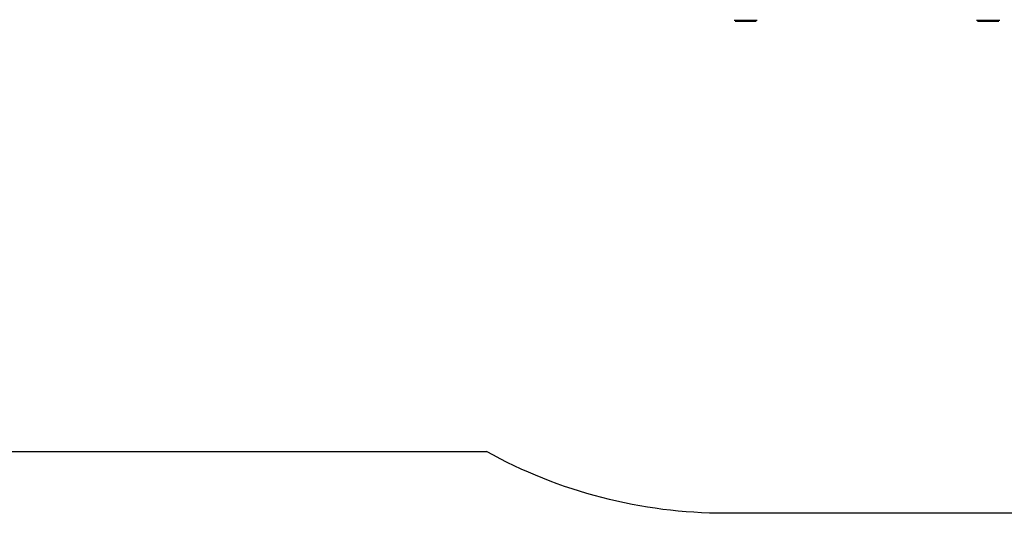
# Model space of a CAD drawing. Units: millimetres. Extents: x 0 to 985, y 0 to 385.
# Drawn here: x 535 to 835, y 0 to 151 of the extents above; entities that cross this region are included whole.
import ezdxf

# ---------------------------------------------------------------- set-up
doc = ezdxf.new("R2010")
doc.units = ezdxf.units.MM
doc.layers.add('Widoczne (ISO)', color=7, linetype='Continuous', lineweight=50)
doc.layers.add('Widoczne wąskie (ISO)', color=7, linetype='Continuous', lineweight=35)

# ---------------------------------------------------------------- blocks, each defined once
blk = doc.blocks.new('1447 2dD')
for points in [[(676.17, 366.01, -0.128953), (749.79, 385.32), (835.36, 385.32, -0.414214), (985.36, 235.32), (985.36, 150, -0.414214), (835.36, 0), (749.79, 0, -0.127359), (676.99, 18.85, -0.127359)], [(262.45, 68.85, 0.213422), (374.25, 18.85), (676.99, 18.85)]]:
    blk.add_lwpolyline(points, format="xyb")
at = {"layer": 'Widoczne (ISO)'}
for p, q in [((752.83, 150.6), (752.83, 150.28)), ((754.83, 150.28), (752.83, 150.28)), ((754.83, 150.28), (757.33, 150.28)), ((759.33, 150.28), (757.33, 150.28)), ((759.33, 150.28), (759.33, 150.6)), ((826.83, 150.6), (826.83, 150.28)), ((828.83, 150.28), (826.83, 150.28)), ((828.83, 150.28), (831.33, 150.28)), ((833.33, 150.28), (831.33, 150.28)), ((833.33, 150.28), (833.33, 150.6))]:
    blk.add_line(p, q, dxfattribs=at)
at = {"layer": 'Widoczne wąskie (ISO)'}
for p, q in [((754.83, 150.29), (754.83, 150.59)), ((757.33, 150.59), (757.33, 150.29)), ((828.83, 150.29), (828.83, 150.59)), ((831.33, 150.59), (831.33, 150.29))]:
    blk.add_line(p, q, dxfattribs=at)

msp = doc.modelspace()

# ---------------------------------------------------------------- block references
msp.add_blockref('1447 2dD', (0, 0))

doc.saveas('drawing.dxf')
